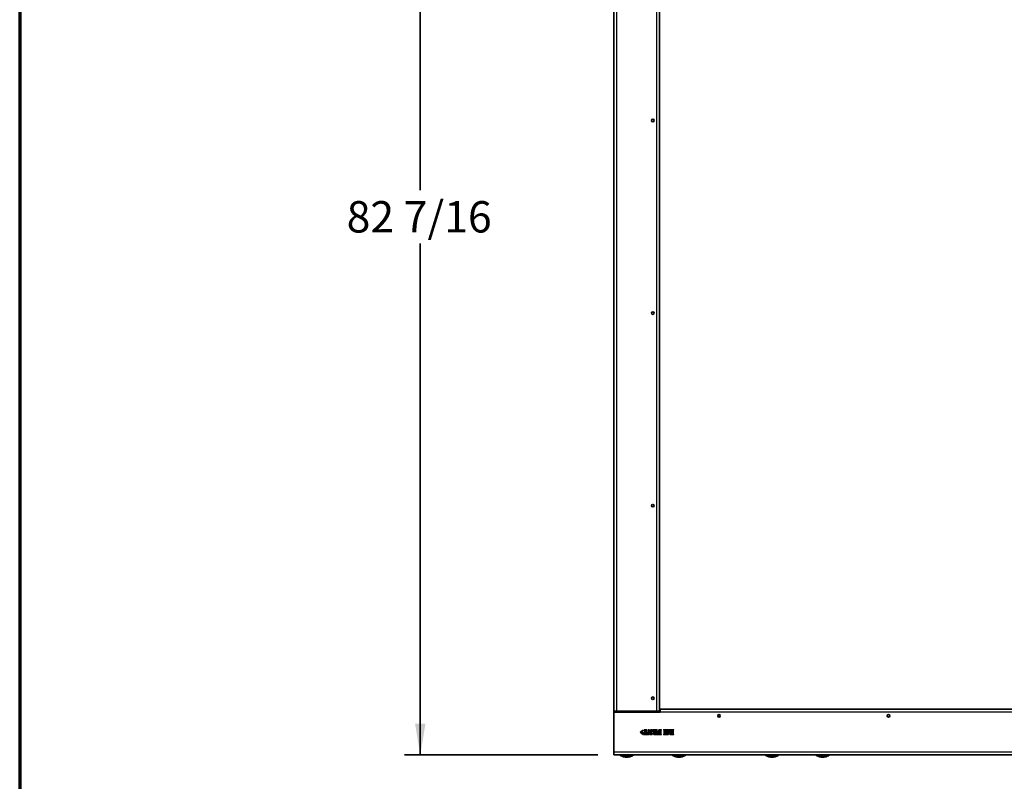
# Model space of a CAD drawing. Units: inches. Extents: x 0 to 328, y 0 to 212.
# Drawn here: x 12 to 88, y 96 to 154 of the extents above; entities that cross this region are included whole.
import ezdxf
from ezdxf.enums import TextEntityAlignment as Align

# ---------------------------------------------------------------- set-up
doc = ezdxf.new("R2010")
doc.units = ezdxf.units.IN
doc.header["$LTSCALE"] = 50
doc.header["$MEASUREMENT"] = 0
doc.layers.add('__ADDFS001_ENGIN', color=7, linetype='Continuous')
doc.layers.add('Default', color=7, linetype='Continuous')
doc.styles.add('SEACAD_Arial', font='arial.ttf')
doc.dimstyles.new('DIM_-_STD', dxfattribs={"dimtxt": 2.4, "dimasz": 2.4, "dimexe": 1.2, "dimexo": 1.2, "dimgap": 0.6, "dimtad": 0, "dimtih": 1, "dimtoh": 1, "dimdec": 4, "dimlfac": 0.4, "dimzin": 4, "dimdsep": 46, "dimlunit": 5, "dimtxsty": 'SEACAD_Arial', "dimblk1": '_SE_FILLED', "dimblk2": '_SE_FILLED', "dimsah": 1, "dimcen": 1.2, "dimadec": 0, "dimazin": 0, "dimtfac": 0.8, "dimtdec": 0, "dimtofl": 0, "dimtmove": 0, "dimatfit": 3, "dimfxl": 1, "dimfrac": 2, "dimtolj": 1, "dimtzin": 4, "dimarcsym": 0})

# ---------------------------------------------------------------- blocks, each defined once
blk = doc.blocks.new('SE')
at = {"layer": '__ADDFS001_ENGIN', "color": 7, "linetype": 'Continuous', "lineweight": 35}
for p, q in [((57.871, 176.858), (57.871, 101.134)), ((61.371, 176.858), (61.371, 101.134)), ((58.089, 101.134), (57.871, 101.134)), ((57.871, 101.134), (57.871, 101.072)), ((57.871, 101.072), (57.871, 98.008)), ((61.434, 101.072), (57.871, 101.072)), ((57.98, 101.134), (57.98, 101.072)), ((61.153, 101.134), (58.089, 101.134)), ((61.371, 101.134), (61.153, 101.134)), ((117.871, 101.29), (61.434, 101.29)), ((61.434, 101.29), (61.434, 101.072)), ((60.141, 99.679), (59.907, 99.533)), ((59.907, 99.533), (59.907, 99.528)), ((59.907, 99.528), (60.141, 99.368)), ((60.01, 99.558), (60.141, 99.641)), ((60.141, 99.469), (60.01, 99.558)), ((60.141, 99.641), (60.141, 99.679)), ((60.595, 99.72), (60.521, 99.72)), ((60.521, 99.72), (60.521, 99.601)), ((60.521, 99.601), (60.665, 99.352)), ((60.55, 99.51), (60.521, 99.558)), ((61.035, 99.529), (61.035, 99.558)), ((61.347, 99.517), (61.347, 99.549)), ((61.895, 99.546), (61.852, 99.546)), ((61.852, 99.519), (61.895, 99.519)), ((61.895, 99.519), (61.895, 99.546)), ((62.289, 99.529), (62.289, 99.558)), ((60.141, 99.368), (60.141, 99.469)), ((60.153, 99.352), (60.223, 99.352)), ((60.223, 99.352), (60.223, 99.385)), ((60.245, 99.352), (60.365, 99.352)), ((60.388, 99.385), (60.388, 99.352)), ((60.388, 99.352), (60.458, 99.352)), ((60.749, 99.495), (60.778, 99.447)), ((61.036, 99.352), (61.036, 99.382)), ((61.237, 99.352), (61.346, 99.352)), ((61.346, 99.352), (61.346, 99.384)), ((62.29, 99.352), (62.29, 99.382)), ((57.871, 98.008), (57.871, 97.79)), ((117.871, 97.79), (57.871, 97.79)), ((58.403, 97.79), (58.403, 97.736)), ((59.34, 97.736), (58.403, 97.736)), ((59.34, 97.736), (59.34, 97.79)), ((62.403, 97.79), (62.403, 97.736)), ((63.34, 97.736), (62.403, 97.736)), ((63.34, 97.736), (63.34, 97.79)), ((69.528, 97.79), (69.528, 97.736)), ((69.528, 97.736), (70.465, 97.736)), ((70.465, 97.736), (70.465, 97.79)), ((73.403, 97.79), (73.403, 97.736)), ((73.403, 97.736), (74.34, 97.736)), ((74.34, 97.736), (74.34, 97.79))]:
    blk.add_line(p, q, dxfattribs=at)
at = {"layer": '__ADDFS001_ENGIN', "color": 7, "linetype": 'Continuous', "lineweight": 30}
for p, q in [((58.089, 176.858), (58.089, 101.134)), ((61.153, 176.858), (61.153, 101.134)), ((117.871, 101.072), (61.434, 101.072)), ((117.871, 98.008), (57.871, 98.008))]:
    blk.add_line(p, q, dxfattribs=at)
at = {"layer": '__ADDFS001_ENGIN', "color": 7, "linetype": 'Continuous', "lineweight": 35}
for centre in [(60.871, 146.369), (60.871, 131.624), (60.871, 116.879), (60.871, 102.134), (65.934, 100.79), (78.913, 100.79)]:
    blk.add_circle(centre, 0.097, dxfattribs=at)
for centre in [(58.871, 98.698), (62.871, 98.698), (69.996, 98.698), (73.871, 98.698)]:
    blk.add_arc(centre, 1.07, 244.03756, 295.96244, dxfattribs=at)
for points, knots in [([(60.369, 99.684), (60.37, 99.686), (60.372, 99.687), (60.373, 99.688), (60.374, 99.688), (60.378, 99.689), (60.385, 99.691), (60.394, 99.693), (60.398, 99.698), (60.398, 99.711), (60.396, 99.714), (60.392, 99.717), (60.388, 99.719), (60.382, 99.72), (60.374, 99.72), (60.328, 99.72), (60.283, 99.72), (60.237, 99.72), (60.228, 99.72), (60.223, 99.719), (60.219, 99.717), (60.215, 99.714), (60.212, 99.71), (60.212, 99.698), (60.217, 99.693), (60.225, 99.691), (60.232, 99.689), (60.236, 99.688), (60.238, 99.688), (60.239, 99.687), (60.24, 99.686), (60.242, 99.684), (60.244, 99.681), (60.245, 99.676), (60.245, 99.669), (60.245, 99.564), (60.245, 99.458), (60.245, 99.352)], [0, 0, 0, 0, 0.008598, 0.008598, 0.008598, 0.029515, 0.029515, 0.029515, 0.06416, 0.06416, 0.086102, 0.086102, 0.086102, 0.11617, 0.11617, 0.11617, 0.341132, 0.341132, 0.341132, 0.370345, 0.370345, 0.370345, 0.391901, 0.391901, 0.427829, 0.427829, 0.427829, 0.448742, 0.448742, 0.448742, 0.457292, 0.457292, 0.457292, 0.483092, 0.483092, 0.483092, 1, 1, 1, 1]), ([(60.365, 99.352), (60.365, 99.458), (60.365, 99.564), (60.365, 99.669), (60.365, 99.676), (60.367, 99.681), (60.369, 99.684)], [0, 0, 0, 0, 0.95246, 0.95246, 0.95246, 1, 1, 1, 1]), ([(60.521, 99.558), (60.521, 99.517), (60.521, 99.476), (60.521, 99.435), (60.521, 99.423), (60.52, 99.413), (60.516, 99.406), (60.511, 99.396), (60.505, 99.388), (60.495, 99.383), (60.488, 99.38), (60.484, 99.377), (60.482, 99.376), (60.481, 99.374), (60.48, 99.371), (60.48, 99.363), (60.481, 99.36), (60.484, 99.357), (60.487, 99.354), (60.493, 99.352), (60.503, 99.352), (60.525, 99.352), (60.548, 99.352), (60.57, 99.352), (60.577, 99.352), (60.582, 99.354), (60.585, 99.356), (60.588, 99.358), (60.59, 99.362), (60.59, 99.37), (60.589, 99.373), (60.588, 99.375), (60.586, 99.377), (60.584, 99.378), (60.58, 99.38), (60.569, 99.386), (60.562, 99.393), (60.557, 99.401), (60.552, 99.409), (60.55, 99.42), (60.55, 99.435), (60.55, 99.46), (60.55, 99.485), (60.55, 99.51)], [0, 0, 0, 0, 0.248258, 0.248258, 0.248258, 0.310003, 0.310003, 0.310003, 0.374225, 0.374225, 0.374225, 0.403615, 0.403615, 0.403615, 0.424007, 0.424007, 0.445855, 0.445855, 0.445855, 0.484639, 0.484639, 0.484639, 0.620895, 0.620895, 0.620895, 0.652441, 0.652441, 0.652441, 0.676522, 0.676522, 0.693914, 0.693914, 0.693914, 0.713804, 0.713804, 0.713804, 0.7774, 0.7774, 0.7774, 0.848858, 0.848858, 0.848858, 1, 1, 1, 1]), ([(60.815, 99.36), (60.816, 99.362), (60.817, 99.365), (60.817, 99.371), (60.816, 99.374), (60.815, 99.376), (60.813, 99.378), (60.811, 99.38), (60.808, 99.381), (60.805, 99.382), (60.801, 99.384), (60.798, 99.385), (60.794, 99.386), (60.791, 99.388), (60.788, 99.391), (60.786, 99.393), (60.783, 99.398), (60.779, 99.405), (60.717, 99.51), (60.656, 99.615), (60.595, 99.72)], [0, 0, 0, 0, 0.020891, 0.020891, 0.040041, 0.040041, 0.040041, 0.059482, 0.059482, 0.059482, 0.084788, 0.084788, 0.084788, 0.111632, 0.111632, 0.111632, 0.151698, 0.151698, 0.151698, 1, 1, 1, 1]), ([(60.778, 99.447), (60.778, 99.511), (60.778, 99.575), (60.778, 99.639), (60.778, 99.664), (60.786, 99.682), (60.803, 99.691), (60.809, 99.694), (60.813, 99.697), (60.816, 99.7), (60.817, 99.703), (60.817, 99.716), (60.809, 99.72), (60.792, 99.72), (60.772, 99.72), (60.751, 99.72), (60.73, 99.72), (60.721, 99.72), (60.715, 99.719), (60.712, 99.717), (60.708, 99.714), (60.707, 99.711), (60.707, 99.701), (60.709, 99.697), (60.714, 99.694), (60.717, 99.693), (60.719, 99.691), (60.722, 99.69), (60.731, 99.685), (60.738, 99.678), (60.747, 99.662), (60.749, 99.652), (60.749, 99.639), (60.749, 99.591), (60.749, 99.543), (60.749, 99.495)], [0, 0, 0, 0, 0.305091, 0.305091, 0.305091, 0.402236, 0.402236, 0.402236, 0.419375, 0.419375, 0.436515, 0.436515, 0.487934, 0.487934, 0.487934, 0.587223, 0.587223, 0.587223, 0.61664, 0.61664, 0.61664, 0.635559, 0.635559, 0.659208, 0.659208, 0.659208, 0.673963, 0.673963, 0.673963, 0.722222, 0.722222, 0.770481, 0.770481, 0.770481, 1, 1, 1, 1]), ([(61.035, 99.558), (61.025, 99.559), (61.018, 99.563), (61.013, 99.569), (61.009, 99.574), (61.007, 99.581), (61.005, 99.588), (61.005, 99.589), (61.005, 99.595), (61.005, 99.605), (61.005, 99.62), (61.005, 99.635), (61.005, 99.651), (61.005, 99.675), (60.999, 99.694), (60.985, 99.707), (60.972, 99.721), (60.953, 99.727), (60.918, 99.727), (60.908, 99.726), (60.89, 99.721), (60.883, 99.717), (60.875, 99.711), (60.867, 99.705), (60.86, 99.698), (60.855, 99.69), (60.85, 99.682), (60.847, 99.675), (60.847, 99.666), (60.849, 99.663), (60.852, 99.66), (60.855, 99.656), (60.858, 99.655), (60.865, 99.655), (60.87, 99.658), (60.874, 99.664), (60.876, 99.666), (60.878, 99.668), (60.88, 99.669), (60.881, 99.67), (60.886, 99.67), (60.888, 99.667), (60.888, 99.661), (60.888, 99.642), (60.888, 99.624), (60.888, 99.605), (60.888, 99.597), (60.89, 99.589), (60.894, 99.581), (60.898, 99.573), (60.904, 99.566), (60.911, 99.561), (60.919, 99.556), (60.927, 99.551), (60.936, 99.548), (60.945, 99.545), (60.957, 99.543), (60.974, 99.54)], [0, 0, 0, 0, 0.044104, 0.044104, 0.044104, 0.079255, 0.079255, 0.079255, 0.109836, 0.109836, 0.109836, 0.188308, 0.188308, 0.188308, 0.295555, 0.295555, 0.295555, 0.400514, 0.400514, 0.451263, 0.451263, 0.502012, 0.502012, 0.502012, 0.552895, 0.552895, 0.552895, 0.589913, 0.589913, 0.610104, 0.610104, 0.610104, 0.629922, 0.629922, 0.657997, 0.657997, 0.657997, 0.666889, 0.666889, 0.675782, 0.675782, 0.696531, 0.696531, 0.696531, 0.793212, 0.793212, 0.793212, 0.837806, 0.837806, 0.837806, 0.884468, 0.884468, 0.884468, 0.931767, 0.931767, 0.931767, 1, 1, 1, 1]), ([(60.974, 99.54), (60.956, 99.535), (60.943, 99.53), (60.934, 99.526), (60.925, 99.521), (60.917, 99.516), (60.91, 99.509), (60.894, 99.493), (60.886, 99.472), (60.886, 99.416), (60.898, 99.392), (60.922, 99.375), (60.938, 99.363), (60.957, 99.357), (60.978, 99.355), (60.992, 99.353), (61.009, 99.352), (61.029, 99.352), (61.031, 99.352), (61.033, 99.352), (61.036, 99.352)], [0, 0, 0, 0, 0.125687, 0.125687, 0.125687, 0.210292, 0.210292, 0.210292, 0.411372, 0.411372, 0.653912, 0.653912, 0.653912, 0.830121, 0.830121, 0.830121, 0.980035, 0.980035, 0.980035, 1, 1, 1, 1]), ([(61.036, 99.382), (61.024, 99.386), (61.016, 99.39), (61.012, 99.396), (61.008, 99.401), (61.005, 99.41), (61.005, 99.421), (61.005, 99.445), (61.005, 99.469), (61.005, 99.492), (61.005, 99.501), (61.006, 99.507), (61.007, 99.511), (61.009, 99.515), (61.011, 99.519), (61.014, 99.522), (61.019, 99.526), (61.025, 99.528), (61.035, 99.529)], [0, 0, 0, 0, 0.154194, 0.154194, 0.154194, 0.301521, 0.301521, 0.301521, 0.700247, 0.700247, 0.700247, 0.803509, 0.803509, 0.803509, 0.877314, 0.877314, 0.877314, 1, 1, 1, 1]), ([(61.182, 99.688), (61.183, 99.689), (61.187, 99.69), (61.193, 99.692), (61.2, 99.694), (61.203, 99.699), (61.203, 99.711), (61.2, 99.718), (61.19, 99.72), (61.183, 99.72), (61.138, 99.72), (61.093, 99.72), (61.047, 99.72), (61.039, 99.72), (61.034, 99.719), (61.03, 99.717), (61.026, 99.714), (61.023, 99.71), (61.023, 99.698), (61.028, 99.693), (61.036, 99.691), (61.043, 99.689), (61.047, 99.688), (61.049, 99.688), (61.05, 99.687), (61.051, 99.686), (61.052, 99.684), (61.055, 99.681), (61.056, 99.676), (61.056, 99.669), (61.056, 99.564), (61.056, 99.458), (61.056, 99.352)], [0, 0, 0, 0, 0.018221, 0.018221, 0.018221, 0.052896, 0.052896, 0.075186, 0.097477, 0.097477, 0.097477, 0.325022, 0.325022, 0.325022, 0.354533, 0.354533, 0.354533, 0.376632, 0.376632, 0.413462, 0.413462, 0.413462, 0.4349, 0.4349, 0.4349, 0.443664, 0.443664, 0.443664, 0.470112, 0.470112, 0.470112, 1, 1, 1, 1]), ([(61.182, 99.385), (61.181, 99.385), (61.18, 99.386), (61.179, 99.388), (61.177, 99.391), (61.176, 99.395), (61.176, 99.402), (61.176, 99.491), (61.176, 99.581), (61.176, 99.671), (61.176, 99.678), (61.177, 99.682), (61.179, 99.685)], [0, 0, 0, 0, 0.014856, 0.014856, 0.014856, 0.061885, 0.061885, 0.061885, 0.952971, 0.952971, 0.952971, 1, 1, 1, 1]), ([(61.347, 99.549), (61.338, 99.551), (61.33, 99.555), (61.325, 99.562), (61.32, 99.569), (61.315, 99.578), (61.312, 99.59), (61.311, 99.596), (61.309, 99.6), (61.306, 99.603), (61.304, 99.605), (61.301, 99.607), (61.292, 99.607), (61.288, 99.605), (61.286, 99.602), (61.284, 99.599), (61.284, 99.593), (61.284, 99.585), (61.284, 99.55), (61.284, 99.516), (61.284, 99.482), (61.284, 99.474), (61.284, 99.469), (61.285, 99.466)], [0, 0, 0, 0, 0.112398, 0.112398, 0.112398, 0.249313, 0.249313, 0.249313, 0.309674, 0.309674, 0.309674, 0.355159, 0.355159, 0.409172, 0.409172, 0.409172, 0.485963, 0.485963, 0.485963, 0.93173, 0.93173, 0.93173, 1, 1, 1, 1]), ([(61.297, 99.46), (61.301, 99.46), (61.305, 99.461), (61.307, 99.464), (61.31, 99.466), (61.311, 99.471), (61.313, 99.478), (61.315, 99.488), (61.319, 99.495), (61.324, 99.501), (61.328, 99.507), (61.336, 99.512), (61.347, 99.517)], [0, 0, 0, 0, 0.135837, 0.135837, 0.135837, 0.32536, 0.32536, 0.32536, 0.650173, 0.650173, 0.650173, 1, 1, 1, 1]), ([(61.343, 99.717), (61.338, 99.714), (61.336, 99.71), (61.336, 99.698), (61.34, 99.693), (61.349, 99.691), (61.356, 99.689), (61.36, 99.688), (61.363, 99.687), (61.364, 99.686), (61.365, 99.684)], [0, 0, 0, 0, 0.248182, 0.248182, 0.661819, 0.661819, 0.661819, 0.830909, 0.830909, 1, 1, 1, 1]), ([(61.495, 99.688), (61.496, 99.689), (61.5, 99.69), (61.505, 99.692), (61.513, 99.694), (61.516, 99.699), (61.516, 99.711), (61.515, 99.714), (61.511, 99.717), (61.508, 99.719), (61.503, 99.72), (61.496, 99.72), (61.451, 99.72), (61.405, 99.72), (61.36, 99.72), (61.352, 99.72), (61.346, 99.719), (61.343, 99.717)], [0, 0, 0, 0, 0.051413, 0.051413, 0.051413, 0.142718, 0.142718, 0.201413, 0.201413, 0.201413, 0.274073, 0.274073, 0.274073, 0.917807, 0.917807, 0.917807, 1, 1, 1, 1]), ([(61.365, 99.684), (61.368, 99.681), (61.369, 99.676), (61.369, 99.669), (61.369, 99.564), (61.369, 99.458), (61.369, 99.352)], [0, 0, 0, 0, 0.04754, 0.04754, 0.04754, 1, 1, 1, 1]), ([(61.369, 99.352), (61.412, 99.352), (61.454, 99.352), (61.496, 99.352), (61.503, 99.352), (61.507, 99.354), (61.511, 99.356), (61.515, 99.359), (61.516, 99.362), (61.516, 99.374), (61.512, 99.379), (61.505, 99.381), (61.5, 99.383), (61.496, 99.384), (61.494, 99.385), (61.493, 99.386), (61.492, 99.388), (61.49, 99.391), (61.489, 99.395), (61.489, 99.402), (61.489, 99.491), (61.489, 99.581), (61.489, 99.671), (61.489, 99.678), (61.49, 99.682), (61.492, 99.685)], [0, 0, 0, 0, 0.260568, 0.260568, 0.260568, 0.292106, 0.292106, 0.292106, 0.31522, 0.31522, 0.357113, 0.357113, 0.357113, 0.37288, 0.37288, 0.388648, 0.388648, 0.388648, 0.417832, 0.417832, 0.417832, 0.970815, 0.970815, 0.970815, 1, 1, 1, 1]), ([(61.852, 99.546), (61.852, 99.587), (61.852, 99.629), (61.852, 99.67), (61.852, 99.681), (61.854, 99.687), (61.859, 99.688), (61.862, 99.689), (61.865, 99.69), (61.868, 99.691), (61.875, 99.694), (61.878, 99.699), (61.878, 99.716), (61.872, 99.72), (61.859, 99.72), (61.814, 99.72), (61.769, 99.72), (61.724, 99.72), (61.711, 99.72), (61.705, 99.716), (61.705, 99.699), (61.708, 99.694), (61.715, 99.691), (61.718, 99.69), (61.721, 99.689), (61.724, 99.688), (61.729, 99.686), (61.732, 99.68), (61.732, 99.67), (61.732, 99.581), (61.732, 99.491), (61.732, 99.402), (61.732, 99.395), (61.731, 99.391), (61.729, 99.388), (61.728, 99.386), (61.727, 99.385), (61.724, 99.384), (61.721, 99.383), (61.715, 99.381), (61.708, 99.379), (61.705, 99.374), (61.705, 99.357), (61.711, 99.352), (61.724, 99.352), (61.769, 99.352), (61.814, 99.352), (61.859, 99.352), (61.872, 99.352), (61.878, 99.357), (61.878, 99.374), (61.875, 99.379), (61.868, 99.381), (61.865, 99.382), (61.862, 99.383), (61.859, 99.384), (61.854, 99.386), (61.852, 99.392), (61.852, 99.402), (61.852, 99.441), (61.852, 99.48), (61.852, 99.519)], [0, 0, 0, 0, 0.114165, 0.114165, 0.114165, 0.1335, 0.1335, 0.1335, 0.141899, 0.141899, 0.141899, 0.16032, 0.16032, 0.184662, 0.184662, 0.184662, 0.308524, 0.308524, 0.308524, 0.333453, 0.333453, 0.352319, 0.352319, 0.352319, 0.360718, 0.360718, 0.360718, 0.380177, 0.380177, 0.380177, 0.627156, 0.627156, 0.627156, 0.640242, 0.640242, 0.640242, 0.647317, 0.647317, 0.654393, 0.654393, 0.654393, 0.674157, 0.674157, 0.69801, 0.69801, 0.69801, 0.821393, 0.821393, 0.821393, 0.844821, 0.844821, 0.864233, 0.864233, 0.864233, 0.872559, 0.872559, 0.872559, 0.891591, 0.891591, 0.891591, 1, 1, 1, 1]), ([(61.918, 99.72), (61.916, 99.72), (61.914, 99.72), (61.911, 99.72), (61.898, 99.72), (61.892, 99.716), (61.892, 99.699), (61.895, 99.694), (61.902, 99.692), (61.905, 99.691), (61.908, 99.69), (61.911, 99.689), (61.916, 99.687), (61.919, 99.681), (61.919, 99.671), (61.919, 99.581), (61.919, 99.491), (61.919, 99.402), (61.919, 99.392), (61.916, 99.385), (61.911, 99.384), (61.908, 99.383), (61.905, 99.382), (61.902, 99.381), (61.895, 99.379), (61.892, 99.374), (61.892, 99.357), (61.898, 99.352), (61.911, 99.352), (61.956, 99.352), (62.001, 99.352), (62.045, 99.352), (62.052, 99.352), (62.057, 99.354), (62.06, 99.356), (62.064, 99.359), (62.066, 99.362), (62.066, 99.374), (62.062, 99.379), (62.055, 99.381), (62.049, 99.383), (62.045, 99.384), (62.044, 99.385)], [0, 0, 0, 0, 0.011388, 0.011388, 0.011388, 0.053649, 0.053649, 0.086519, 0.086519, 0.086519, 0.100668, 0.100668, 0.100668, 0.134116, 0.134116, 0.134116, 0.567596, 0.567596, 0.567596, 0.601044, 0.601044, 0.601044, 0.615193, 0.615193, 0.615193, 0.649276, 0.649276, 0.690411, 0.690411, 0.690411, 0.906083, 0.906083, 0.906083, 0.931204, 0.931204, 0.931204, 0.949304, 0.949304, 0.982111, 0.982111, 0.982111, 1, 1, 1, 1]), ([(62.044, 99.688), (62.045, 99.689), (62.049, 99.69), (62.055, 99.692), (62.062, 99.694), (62.066, 99.699), (62.066, 99.711), (62.064, 99.714), (62.06, 99.717), (62.057, 99.719), (62.052, 99.72), (62.045, 99.72), (62.003, 99.72), (61.961, 99.72), (61.918, 99.72)], [0, 0, 0, 0, 0.05997, 0.05997, 0.05997, 0.164145, 0.164145, 0.231115, 0.231115, 0.231115, 0.315312, 0.315312, 0.315312, 1, 1, 1, 1]), ([(62.044, 99.385), (62.044, 99.385), (62.043, 99.386), (62.041, 99.388), (62.039, 99.391), (62.038, 99.395), (62.038, 99.402), (62.038, 99.491), (62.038, 99.581), (62.038, 99.671), (62.038, 99.678), (62.039, 99.682), (62.041, 99.685)], [0, 0, 0, 0, 0.014189, 0.014189, 0.014189, 0.061447, 0.061447, 0.061447, 0.952742, 0.952742, 0.952742, 1, 1, 1, 1]), ([(62.289, 99.558), (62.279, 99.559), (62.272, 99.563), (62.267, 99.569), (62.263, 99.574), (62.261, 99.581), (62.26, 99.588), (62.259, 99.589), (62.259, 99.595), (62.259, 99.605), (62.259, 99.62), (62.259, 99.635), (62.259, 99.651), (62.259, 99.675), (62.253, 99.694), (62.239, 99.707), (62.226, 99.721), (62.208, 99.727), (62.172, 99.727), (62.162, 99.726), (62.145, 99.721), (62.137, 99.717), (62.129, 99.711), (62.122, 99.705), (62.115, 99.698), (62.109, 99.69), (62.104, 99.682), (62.102, 99.675), (62.102, 99.666), (62.103, 99.663), (62.106, 99.66), (62.109, 99.656), (62.112, 99.655), (62.12, 99.655), (62.124, 99.658), (62.129, 99.664), (62.13, 99.666), (62.132, 99.668), (62.133, 99.669)], [0, 0, 0, 0, 0.065925, 0.065925, 0.065925, 0.118466, 0.118466, 0.118466, 0.164177, 0.164177, 0.164177, 0.281474, 0.281474, 0.281474, 0.441782, 0.441782, 0.441782, 0.598669, 0.598669, 0.674526, 0.674526, 0.750384, 0.750384, 0.750384, 0.826443, 0.826443, 0.826443, 0.881775, 0.881775, 0.911956, 0.911956, 0.911956, 0.941578, 0.941578, 0.983543, 0.983543, 0.983543, 1, 1, 1, 1]), ([(62.133, 99.669), (62.134, 99.669), (62.135, 99.67), (62.14, 99.67), (62.142, 99.667), (62.142, 99.661), (62.142, 99.642), (62.142, 99.624), (62.142, 99.605), (62.142, 99.597), (62.144, 99.589), (62.148, 99.581), (62.152, 99.573), (62.158, 99.566), (62.166, 99.561), (62.173, 99.556), (62.181, 99.551), (62.19, 99.548), (62.199, 99.545), (62.212, 99.543), (62.228, 99.54)], [0, 0, 0, 0, 0.024976, 0.024976, 0.083253, 0.083253, 0.083253, 0.375315, 0.375315, 0.375315, 0.510028, 0.510028, 0.510028, 0.65099, 0.65099, 0.65099, 0.793874, 0.793874, 0.793874, 1, 1, 1, 1]), ([(62.228, 99.54), (62.21, 99.535), (62.196, 99.53), (62.187, 99.526), (62.179, 99.521), (62.171, 99.516), (62.164, 99.509), (62.148, 99.493), (62.14, 99.472), (62.14, 99.416), (62.152, 99.392), (62.176, 99.375), (62.192, 99.363), (62.211, 99.357), (62.232, 99.355), (62.246, 99.353), (62.263, 99.352), (62.283, 99.352), (62.285, 99.352), (62.287, 99.352), (62.29, 99.352)], [0, 0, 0, 0, 0.126428, 0.126428, 0.126428, 0.210379, 0.210379, 0.210379, 0.411402, 0.411402, 0.653872, 0.653872, 0.653872, 0.830113, 0.830113, 0.830113, 0.979267, 0.979267, 0.979267, 1, 1, 1, 1]), ([(62.29, 99.382), (62.278, 99.386), (62.27, 99.39), (62.261, 99.401), (62.259, 99.41), (62.259, 99.421), (62.259, 99.445), (62.259, 99.469), (62.259, 99.492), (62.259, 99.501), (62.26, 99.507), (62.261, 99.511), (62.263, 99.515), (62.265, 99.519), (62.269, 99.522), (62.273, 99.526), (62.279, 99.528), (62.289, 99.529)], [0, 0, 0, 0, 0.150758, 0.150758, 0.301515, 0.301515, 0.301515, 0.700151, 0.700151, 0.700151, 0.803521, 0.803521, 0.803521, 0.877321, 0.877321, 0.877321, 1, 1, 1, 1]), ([(62.437, 99.688), (62.437, 99.689), (62.441, 99.69), (62.447, 99.692), (62.454, 99.694), (62.458, 99.699), (62.458, 99.711), (62.454, 99.718), (62.444, 99.72), (62.437, 99.72), (62.392, 99.72), (62.347, 99.72), (62.301, 99.72), (62.293, 99.72), (62.288, 99.719), (62.284, 99.717), (62.28, 99.714), (62.278, 99.71), (62.278, 99.698), (62.282, 99.693), (62.29, 99.691), (62.297, 99.689), (62.301, 99.688), (62.302, 99.688), (62.304, 99.687), (62.305, 99.686), (62.307, 99.684), (62.309, 99.681), (62.311, 99.676), (62.311, 99.669), (62.311, 99.564), (62.311, 99.458), (62.311, 99.352)], [0, 0, 0, 0, 0.018221, 0.018221, 0.018221, 0.052892, 0.052892, 0.075181, 0.09747, 0.09747, 0.09747, 0.325434, 0.325434, 0.325434, 0.354517, 0.354517, 0.354517, 0.376649, 0.376649, 0.413537, 0.413537, 0.413537, 0.434543, 0.434543, 0.434543, 0.443675, 0.443675, 0.443675, 0.470123, 0.470123, 0.470123, 1, 1, 1, 1]), ([(62.437, 99.385), (62.436, 99.385), (62.435, 99.386), (62.434, 99.388), (62.431, 99.391), (62.43, 99.395), (62.43, 99.402), (62.43, 99.491), (62.43, 99.581), (62.43, 99.671), (62.43, 99.678), (62.431, 99.682), (62.434, 99.685)], [0, 0, 0, 0, 0.014856, 0.014856, 0.014856, 0.061885, 0.061885, 0.061885, 0.952971, 0.952971, 0.952971, 1, 1, 1, 1]), ([(60.223, 99.385), (60.215, 99.39), (60.208, 99.396), (60.203, 99.404), (60.196, 99.416), (60.191, 99.43), (60.188, 99.447), (60.187, 99.452), (60.186, 99.458), (60.185, 99.463), (60.185, 99.469), (60.182, 99.472), (60.18, 99.475), (60.177, 99.479), (60.173, 99.48), (60.164, 99.48), (60.16, 99.478), (60.154, 99.472), (60.153, 99.468), (60.153, 99.462), (60.153, 99.426), (60.153, 99.389), (60.153, 99.352)], [0, 0, 0, 0, 0.108296, 0.108296, 0.108296, 0.290699, 0.290699, 0.290699, 0.357, 0.357, 0.357, 0.410826, 0.410826, 0.410826, 0.46205, 0.46205, 0.513274, 0.513274, 0.564497, 0.564497, 0.564497, 1, 1, 1, 1]), ([(60.458, 99.352), (60.458, 99.389), (60.458, 99.426), (60.458, 99.462), (60.458, 99.468), (60.457, 99.472), (60.451, 99.478), (60.447, 99.48), (60.438, 99.48), (60.434, 99.478), (60.431, 99.475), (60.428, 99.472), (60.426, 99.469), (60.425, 99.463), (60.424, 99.458), (60.424, 99.452), (60.423, 99.447), (60.42, 99.43), (60.415, 99.416), (60.407, 99.404), (60.403, 99.396), (60.396, 99.39), (60.388, 99.385)], [0, 0, 0, 0, 0.435359, 0.435359, 0.435359, 0.485602, 0.485602, 0.535844, 0.535844, 0.589043, 0.589043, 0.589043, 0.642949, 0.642949, 0.642949, 0.709259, 0.709259, 0.709259, 0.891684, 0.891684, 0.891684, 1, 1, 1, 1]), ([(60.665, 99.352), (60.704, 99.352), (60.744, 99.352), (60.783, 99.352), (60.797, 99.352), (60.805, 99.353), (60.808, 99.354)], [0, 0, 0, 0, 0.823119, 0.823119, 0.823119, 1, 1, 1, 1]), ([(61.056, 99.352), (61.099, 99.352), (61.141, 99.352), (61.183, 99.352), (61.19, 99.352), (61.195, 99.354), (61.202, 99.359), (61.203, 99.362), (61.203, 99.374), (61.2, 99.379), (61.193, 99.381), (61.187, 99.383), (61.183, 99.384), (61.182, 99.385)], [0, 0, 0, 0, 0.685323, 0.685323, 0.685323, 0.752426, 0.752426, 0.819529, 0.819529, 0.941153, 0.941153, 0.941153, 1, 1, 1, 1]), ([(61.346, 99.384), (61.333, 99.386), (61.322, 99.388), (61.313, 99.392), (61.305, 99.396), (61.297, 99.401), (61.289, 99.408), (61.284, 99.413), (61.279, 99.42), (61.275, 99.427), (61.27, 99.434), (61.267, 99.442), (61.264, 99.451), (61.263, 99.455), (61.261, 99.458), (61.259, 99.46), (61.257, 99.462), (61.254, 99.463), (61.245, 99.463), (61.242, 99.462), (61.24, 99.459), (61.238, 99.457), (61.237, 99.453), (61.237, 99.446), (61.237, 99.415), (61.237, 99.384), (61.237, 99.352)], [0, 0, 0, 0, 0.131419, 0.131419, 0.131419, 0.24773, 0.24773, 0.24773, 0.343183, 0.343183, 0.343183, 0.447077, 0.447077, 0.447077, 0.490464, 0.490464, 0.490464, 0.523866, 0.523866, 0.572683, 0.572683, 0.572683, 0.626698, 0.626698, 0.626698, 1, 1, 1, 1]), ([(62.311, 99.352), (62.353, 99.352), (62.395, 99.352), (62.437, 99.352), (62.444, 99.352), (62.449, 99.354), (62.456, 99.359), (62.458, 99.362), (62.458, 99.374), (62.454, 99.379), (62.447, 99.381), (62.441, 99.383), (62.437, 99.384), (62.437, 99.385)], [0, 0, 0, 0, 0.685326, 0.685326, 0.685326, 0.752429, 0.752429, 0.819532, 0.819532, 0.941157, 0.941157, 0.941157, 1, 1, 1, 1])]:
    blk.add_open_spline(points, degree=3, knots=knots, dxfattribs=at)
for points in [[(60.808, 99.354), (60.811, 99.356), (60.813, 99.357), (60.815, 99.36)], [(61.285, 99.466), (61.287, 99.462), (61.291, 99.46), (61.297, 99.46)]]:
    blk.add_open_spline(points, degree=3, dxfattribs=at)
blk = doc.blocks.new('DMBLK115')
at = {"layer": 'Default', "linetype": 'Continuous', "lineweight": 35}
for points in [[(42.665, 177.802), (43.465, 177.802), (43.065, 180.202)], [(42.665, 100.19), (43.065, 97.79), (43.465, 100.19)]]:
    blk.add_hatch(color=7, dxfattribs=at).paths.add_polyline_path(points)
at = {"layer": 'Default', "color": 7, "linetype": 'Continuous', "lineweight": 35}
for p, q in [((56.671, 180.202), (41.865, 180.202)), ((43.065, 141.036), (43.065, 180.202)), ((43.065, 97.79), (43.065, 136.956)), ((56.671, 97.79), (41.865, 97.79))]:
    blk.add_line(p, q, dxfattribs=at)
at = {"layer": 'Default', "color": 7, "linetype": 'Continuous', "lineweight": 35, "style": 'SEACAD_Arial'}
blk.add_text('82 7/16', height=2.4, dxfattribs=at).set_placement((37.43, 140.196), align=Align.TOP_LEFT)
blk = doc.blocks.new('_SE_FILLED')
at = {"color": 0}
blk.add_line((0, 0), (-1, 0), dxfattribs=at)
blk.add_solid([(0, 0), (-1, -0.1665), (-1, 0.1665), (0, 0)], dxfattribs=at)

msp = doc.modelspace()

# ---------------------------------------------------------------- linework, layer by layer
at = {"layer": 'Default', "color": 7, "linetype": 'Continuous', "lineweight": 70}
msp.add_line((12.4, 212.4), (12.4, 7.6), dxfattribs=at)

# ---------------------------------------------------------------- block references
at = {"layer": 'Default'}
msp.add_blockref('SE', (0, 0), dxfattribs=at)

# ---------------------------------------------------------------- dimensions: what is measured, and where the dimension line sits
at = {"layer": 'Default', "color": 7, "linetype": 'Continuous', "lineweight": 35}
dim = msp.add_linear_dim(base=(43.064763, 97.789966), p1=(57.871344, 97.789966), p2=(57.871344, 180.202466), angle=90, text='\\A1;<>', dimstyle='DIM_-_STD', dxfattribs=at)
dim.commit()
dim.dimension.update_dxf_attribs({"geometry": 'DMBLK115', "text_midpoint": (43.064763, 138.996217), "dimtype": 161})

doc.saveas('drawing.dxf')
